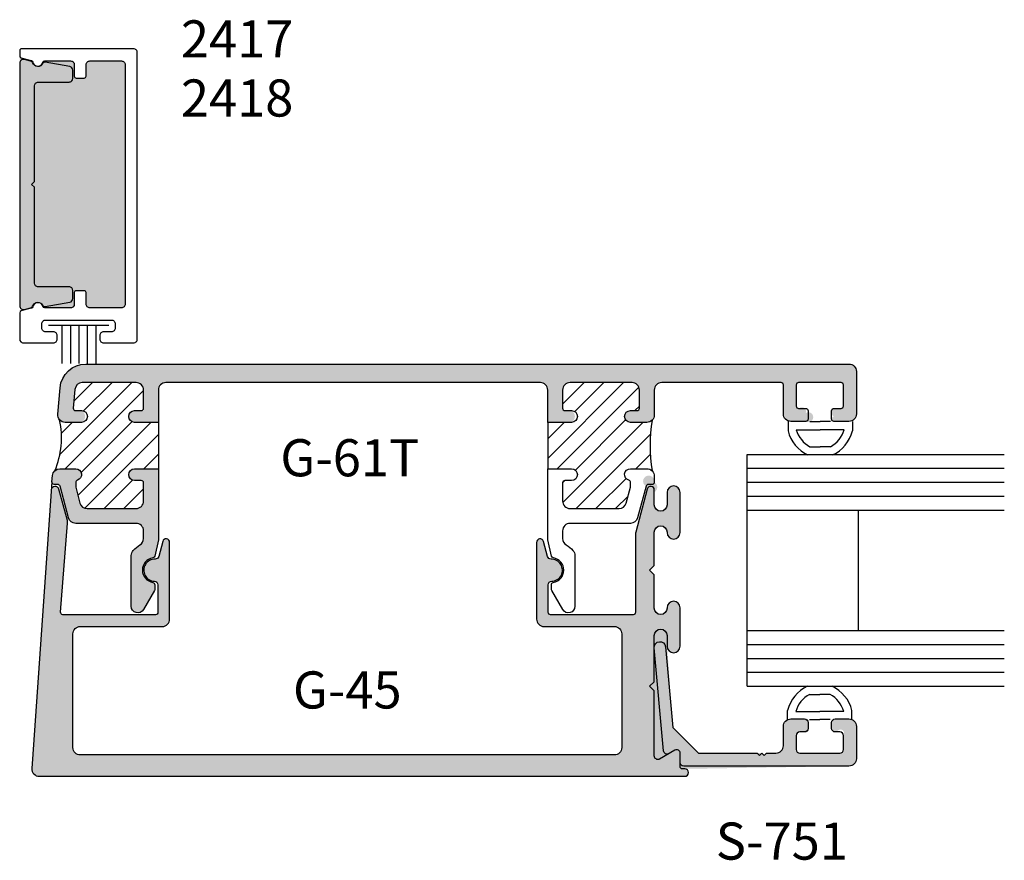
# Model space of a CAD drawing. Units: millimetres. Extents: x 2330 to 3845, y 844 to 1404.
# Drawn here: x 3032 to 3074, y 1000 to 1036 of the extents above; entities that cross this region are included whole.
import ezdxf
from ezdxf.enums import TextEntityAlignment as Align

# ---------------------------------------------------------------- set-up
doc = ezdxf.new("R2010")
doc.units = ezdxf.units.MM
doc.layers.add('3', color=3, linetype='Continuous')
doc.layers.add('4', color=4, linetype='Continuous')
doc.styles.add('PART # DETAILS', font='Au102s01.shx', dxfattribs={"height": 2})
pattern_1 = [(45, (3026.1497, 1033.94), (-0.424043, 0.424043), [])]

# ---------------------------------------------------------------- blocks, each defined once
blk = doc.blocks.new('W-S-1')
for p, q in [((0.349, 1.627), (0.349, -1.627)), ((0.349, 0.918), (2.395, 0.918)), ((0.349, 0.451), (2.395, 0.451)), ((0.349, 0), (2.395, 0)), ((0.349, -0.451), (2.395, -0.451)), ((0.349, -0.918), (2.395, -0.918))]:
    blk.add_line(p, q)

msp = doc.modelspace()

# ---------------------------------------------------------------- hatches: boundary and pattern name
h = msp.add_hatch()
h.set_pattern_fill('ANSI31', scale=4.797499, style=0)
h.set_pattern_definition(pattern_1)
h.paths.add_polyline_path([(3033.57, 1019.11, 0.210277), (3033.806, 1019.006), (3034.514, 1019.006, 1), (3034.514, 1019.514), (3034.258, 1019.514, -0.440011), (3034.158, 1019.622), (3034.229, 1020.429, -0.388879), (3034.548, 1020.721), (3036.869, 1020.721, -0.414214), (3037.189, 1020.401), (3037.189, 1019.614, -0.414214), (3037.089, 1019.514), (3036.803, 1019.514, 1), (3036.803, 1019.006), (3037.828, 1019.006), (3037.828, 1017.007), (3036.803, 1017.007, 1), (3036.803, 1016.499), (3037.089, 1016.499, -0.414214), (3037.189, 1016.399), (3037.189, 1015.612, -0.414214), (3036.869, 1015.292), (3034.755, 1015.292, -0.339454), (3034.446, 1015.529), (3034.264, 1016.209), (3034.264, 1016.414, -0.331807), (3034.335, 1016.51, 0.86489), (3034.263, 1017.007), (3033.581, 1017.007, 0.187597), (3033.365, 1016.923, 0.15307)])
h = msp.add_hatch()
h.set_pattern_fill('ANSI31', scale=4.797499, style=0)
h.set_pattern_definition(pattern_1)
h.paths.add_polyline_path([(3054.613, 1019.006), (3055.638, 1019.006, 1), (3055.638, 1019.514), (3055.352, 1019.514, -0.414214), (3055.252, 1019.614), (3055.252, 1020.401, -0.414214), (3055.572, 1020.721), (3058.244, 1020.721, -0.414214), (3058.564, 1020.401), (3058.564, 1019.614, -0.414214), (3058.464, 1019.514), (3058.178, 1019.514, 1), (3058.178, 1019.006), (3058.884, 1019.006, 0.198912), (3059.11, 1019.1, 0.077811), (3059.11, 1016.913, 0.198912), (3058.884, 1017.007), (3058.178, 1017.007, 0.86489), (3058.106, 1016.51, -0.331807), (3058.177, 1016.414), (3058.177, 1016.209), (3057.995, 1015.529, -0.339454), (3057.686, 1015.292), (3055.572, 1015.292, -0.414214), (3055.252, 1015.612), (3055.252, 1016.399, -0.414214), (3055.352, 1016.499), (3055.638, 1016.499, 1), (3055.638, 1017.007), (3054.613, 1017.007)])
at = {"layer": '4'}
h = msp.add_hatch(color=256, dxfattribs=at)
h.dxf.hatch_style = 1
h.paths.add_polyline_path([(3032.05, 1023.877, -0.493145), (3031.849, 1024.031), (3031.849, 1029.263), (3031.849, 1034.735), (3031.908, 1034.719, -0.339454), (3031.849, 1034.796), (3031.849, 1035.108), (3036.919, 1035.108), (3036.919, 1022.432), (3035.302, 1022.432), (3035.302, 1022.911), (3035.801, 1022.911, 0.414214), (3035.961, 1023.071, 1.196936), (3035.801, 1023.418), (3032.967, 1023.418, 0.414214), (3032.807, 1023.258, 0.700027), (3033.176, 1022.844, -0.731277), (3033.466, 1022.751), (3033.466, 1022.432), (3031.849, 1022.432), (3031.849, 1023.791)])
h.paths.add_polyline_path([(3031.849, 1035.108), (3036.919, 1035.108), (3036.919, 1022.432), (3035.302, 1022.432), (3035.302, 1022.911), (3035.801, 1022.911, 0.414214), (3035.961, 1023.071, 1.196936), (3035.801, 1023.418), (3032.967, 1023.418, 0.414214), (3032.807, 1023.258, 0.700027), (3033.176, 1022.844, -0.731277), (3033.466, 1022.751), (3033.466, 1022.432), (3031.849, 1022.432), (3031.849, 1023.791), (3032.355, 1023.927, 0.282834), (3032.412, 1023.988, -0.901754), (3032.863, 1023.941), (3034.045, 1023.941, 0.414214), (3034.204, 1024.101), (3034.204, 1024.68), (3034.711, 1024.68), (3034.711, 1024.101, 0.414214), (3034.871, 1023.941), (3036.236, 1023.941, 0.414214), (3036.396, 1024.101), (3036.396, 1034.425, 0.414214), (3036.236, 1034.585), (3034.871, 1034.585, 0.414214), (3034.711, 1034.425), (3034.711, 1033.847), (3034.204, 1033.847), (3034.204, 1034.425, 0.414214), (3034.045, 1034.585), (3032.863, 1034.585, -0.901754), (3032.412, 1034.538, 0.282834), (3032.355, 1034.599), (3031.849, 1034.735)], flags=17)
h = msp.add_hatch(color=256, dxfattribs=at)
h.dxf.hatch_style = 1
h.paths.add_polyline_path([(3032.484, 1029.143), (3032.364, 1029.263), (3032.484, 1029.383), (3032.484, 1033.515, -0.414214), (3032.643, 1033.675), (3033.981, 1033.675, 0.414214), (3034.14, 1033.835), (3034.14, 1034.186, 0.36397), (3034.008, 1034.343), (3032.94, 1034.531, 0.377605), (3032.842, 1034.491, -0.748844), (3032.406, 1034.515, 0.258212), (3032.351, 1034.568), (3032.05, 1034.649, 0.493145), (3031.849, 1034.495), (3031.849, 1029.263), (3031.849, 1024.031, 0.493145), (3032.05, 1023.877), (3032.351, 1023.958, 0.283346), (3032.418, 1024.008, -0.748844), (3032.853, 1024.04, 0.341999), (3032.94, 1023.995), (3034.008, 1024.183, 0.36397), (3034.14, 1024.341), (3034.14, 1024.691, 0.414214), (3033.981, 1024.851), (3032.643, 1024.851, -0.414214), (3032.484, 1025.011)])
h = msp.add_hatch(color=256, dxfattribs=at)
h.dxf.hatch_style = 1
h.paths.add_polyline_path([(3054.293, 1020.721, -0.414214), (3054.613, 1020.401), (3054.613, 1019.006), (3055.638, 1019.006, 0.883077), (3055.415, 1019.536, -0.630557), (3055.252, 1019.614), (3055.252, 1020.401, -0.414214), (3055.572, 1020.721), (3058.244, 1020.721, -0.414214), (3058.564, 1020.401), (3058.564, 1019.514), (3058.178, 1019.514, 1), (3058.178, 1019.006), (3058.884, 1019.006, 0.414214), (3059.204, 1019.326), (3059.204, 1020.401, -0.414214), (3059.523, 1020.721), (3064.769, 1020.721), (3064.769, 1019.37, 0.414214), (3065.089, 1019.05), (3065.734, 1019.05, 1.8), (3065.734, 1019.41, 0.601591), (3065.51, 1019.655, -0.746751), (3065.326, 1019.71), (3065.326, 1020.721), (3067.357, 1020.721), (3067.357, 1019.61), (3066.95, 1019.61, 0.555556), (3066.95, 1019.25, 1), (3066.95, 1019.05), (3067.595, 1019.05, 0.414214), (3067.915, 1019.37), (3067.915, 1021.201, 0.414214), (3067.595, 1021.521), (3034.703, 1021.521, 0.388879), (3033.588, 1020.499), (3033.488, 1019.354, 0.440011), (3033.806, 1019.006), (3034.514, 1019.006, 0.902667), (3034.317, 1019.533, -0.642519), (3034.158, 1019.622), (3034.229, 1020.429, -0.388879), (3034.548, 1020.721), (3036.869, 1020.721, -0.414214), (3037.189, 1020.401), (3037.189, 1019.514), (3036.803, 1019.514, 1), (3036.803, 1019.006), (3037.828, 1019.006), (3037.828, 1020.401, -0.414214), (3038.148, 1020.721)])
h = msp.add_hatch(color=256, dxfattribs=at)
h.dxf.hatch_style = 1
h.paths.add_polyline_path([(3034.143, 1009.889, -0.414214), (3034.463, 1010.208), (3037.993, 1010.208, 0.414214), (3038.313, 1010.528), (3038.313, 1013.833, 0.876976), (3038.014, 1013.873), (3037.84, 1013.223, -0.348485), (3037.688, 1013.111, 1.000224), (3037.658, 1012.16, -0.404915), (3037.805, 1012.008), (3037.805, 1010.816, -0.414214), (3037.705, 1010.716), (3033.71, 1010.716, -0.437409), (3033.61, 1010.824), (3033.913, 1014.668, 0.085291), (3033.903, 1014.776), (3033.542, 1016.122, 0.76835), (3033.216, 1016.122), (3032.374, 1004.092, 0.434812), (3032.693, 1003.75), (3060.519, 1003.75, 1), (3060.519, 1004.07), (3060.419, 1004.07, -0.414214), (3060.319, 1004.17), (3060.319, 1004.745, 0.57735), (3060.091, 1004.877), (3059.831, 1004.727), (3059.432, 1004.496, -0.57735), (3059.204, 1004.628), (3059.204, 1007.429), (3059.004, 1007.629), (3059.204, 1007.829), (3059.204, 1009.817, -1), (3059.759, 1009.817), (3059.759, 1009.359, 1), (3060.319, 1009.359), (3060.319, 1011.014, 0.999765), (3059.759, 1011.007, -1.012621), (3059.204, 1011), (3059.204, 1012.435), (3059.004, 1012.635), (3059.204, 1012.835), (3059.204, 1014.27, -1), (3059.759, 1014.27), (3059.759, 1014.256, 1), (3060.319, 1014.256), (3060.319, 1015.987, 1), (3059.759, 1015.987), (3059.759, 1015.454, -1), (3059.204, 1015.454), (3059.204, 1016.094, 0.876976), (3058.902, 1016.134), (3058.403, 1014.271, 0.065543), (3058.392, 1014.188), (3058.392, 1010.816, -0.414214), (3058.292, 1010.716), (3054.736, 1010.716, -0.414214), (3054.636, 1010.816), (3054.636, 1012.008, -0.404915), (3054.783, 1012.16, 1.000224), (3054.753, 1013.111, -0.348485), (3054.601, 1013.223), (3054.427, 1013.873, 0.876976), (3054.128, 1013.833), (3054.128, 1010.528, 0.414214), (3054.448, 1010.208), (3057.485, 1010.208, -0.414214), (3057.804, 1009.889), (3057.804, 1004.989, -0.414214), (3057.485, 1004.669), (3034.463, 1004.669, -0.414214), (3034.143, 1004.989)])
h.paths.add_polyline_path([(3037.828, 1017.007), (3036.803, 1017.007, 1), (3036.803, 1016.499), (3037.089, 1016.499, -0.414214), (3037.189, 1016.399), (3037.189, 1015.612, -0.414214), (3036.869, 1015.292), (3034.755, 1015.292, -0.339454), (3034.446, 1015.529), (3034.264, 1016.209), (3034.264, 1016.414, -0.331807), (3034.335, 1016.51, 0.86489), (3034.263, 1017.007), (3033.581, 1017.007, 0.388879), (3033.262, 1016.715), (3033.238, 1016.436), (3033.237, 1016.432, 0.429634), (3033.337, 1016.327), (3033.493, 1016.327, -0.339454), (3033.59, 1016.253), (3033.955, 1014.889, 0.339454), (3034.264, 1014.652), (3036.869, 1014.652, -0.414214), (3037.189, 1014.332), (3037.189, 1013.999, -0.265494), (3037.031, 1013.723, 0.074206), (3036.741, 1013.489, 0.187592), (3036.657, 1013.273), (3036.657, 1011.078, 0.767327), (3037.184, 1010.937), (3037.659, 1011.761, 0.131652), (3037.673, 1011.811), (3037.673, 1012.007, 0.36869), (3037.589, 1012.106, -0.851525), (3037.586, 1013.164, 0.304444), (3037.668, 1013.24), (3037.828, 1013.937)])
h = msp.add_hatch(color=256, dxfattribs=at)
h.dxf.hatch_style = 1
h.paths.add_polyline_path([(3059.204, 1016.427, 1.965876), (3058.851, 1016.253, 1.965876)])
h = msp.add_hatch(color=256, dxfattribs=at)
h.dxf.hatch_style = 1
h.paths.add_polyline_path([(3060.519, 1003.75), (3032.693, 1003.75, -0.434812), (3032.374, 1004.092), (3033.211, 1016.058, -0.931312), (3033.542, 1016.122), (3033.917, 1014.723), (3033.61, 1010.824, 0.437409), (3033.71, 1010.716), (3037.705, 1010.716, 0.414214), (3037.805, 1010.816), (3037.805, 1012.008, 0.404915), (3037.658, 1012.16, -1.000224), (3037.688, 1013.111, 0.348485), (3037.84, 1013.223), (3038.014, 1013.873, -0.876976), (3038.313, 1013.833), (3038.313, 1010.528, -0.414214), (3037.993, 1010.208), (3034.463, 1010.208, 0.414214), (3034.143, 1009.889), (3034.143, 1004.989, 0.414214), (3034.463, 1004.669), (3057.485, 1004.669, 0.414214), (3057.804, 1004.989), (3057.804, 1009.889, 0.414214), (3057.485, 1010.208), (3054.448, 1010.208, -0.414214), (3054.128, 1010.528), (3054.128, 1013.833, -0.876976), (3054.427, 1013.873), (3054.601, 1013.223, 0.348485), (3054.753, 1013.111, -1.000224), (3054.783, 1012.16, 0.404915), (3054.636, 1012.008), (3054.636, 1010.816, 0.414214), (3054.736, 1010.716), (3058.292, 1010.716, 0.414214), (3058.392, 1010.816), (3058.392, 1014.23), (3058.902, 1016.134, -0.876976), (3059.204, 1016.094), (3059.204, 1015.454, 1), (3059.759, 1015.454), (3059.759, 1015.987, -1), (3060.319, 1015.987), (3060.319, 1014.256, -1), (3059.759, 1014.256), (3059.759, 1014.27, 1), (3059.204, 1014.27), (3059.204, 1012.835), (3059.004, 1012.635), (3059.204, 1012.435), (3059.204, 1011, 0.999763), (3059.759, 1011.007, -1.012621), (3060.319, 1011.014), (3060.319, 1009.359, -0.956159), (3059.76, 1009.334), (3060.003, 1005.86), (3061.113, 1004.749), (3063.84, 1004.749), (3063.94, 1004.649), (3064.04, 1004.749), (3064.449, 1004.749, 0.414214), (3064.769, 1005.069), (3064.769, 1005.901, -0.414214), (3065.089, 1006.221), (3065.834, 1006.221), (3065.834, 1005.661), (3065.478, 1005.661, 0.414214), (3065.326, 1005.509), (3065.326, 1004.901, 0.414214), (3065.478, 1004.749), (3067.205, 1004.749, 0.414214), (3067.357, 1004.901), (3067.357, 1005.509, 1.066989), (3067.086, 1005.687, -0.600051), (3066.85, 1005.813), (3066.85, 1006.221), (3067.595, 1006.221, -0.414214), (3067.915, 1005.901), (3067.915, 1004.509, -0.414214), (3067.595, 1004.19), (3060.519, 1004.07, -1)])

# ---------------------------------------------------------------- linework, layer by layer
at = {"color": 7}
for p, q in [((3037.828, 1019.006), (3037.828, 1017.007)), ((3054.613, 1019.006), (3054.613, 1017.007)), ((3064.97, 1019.04), (3064.97, 1018.64)), ((3065.322, 1018.688), (3066.356, 1018.688)), ((3065.909, 1019.04), (3066.356, 1019.04)), ((3066.803, 1019.04), (3066.356, 1019.04)), ((3067.391, 1018.688), (3066.356, 1018.688)), ((3067.743, 1019.04), (3067.743, 1018.64)), ((3065.913, 1017.954), (3066.356, 1017.954)), ((3066.799, 1017.954), (3066.356, 1017.954)), ((3065.895, 1007.279), (3066.338, 1007.279)), ((3066.782, 1007.279), (3066.338, 1007.279)), ((3064.952, 1006.193), (3064.952, 1006.593)), ((3065.304, 1006.545), (3066.338, 1006.545)), ((3067.373, 1006.545), (3066.338, 1006.545)), ((3067.725, 1006.193), (3067.725, 1006.593)), ((3065.891, 1006.193), (3066.338, 1006.193)), ((3066.786, 1006.193), (3066.338, 1006.193))]:
    msp.add_line(p, q, dxfattribs=at)
at = {"color": 4}
msp.add_lwpolyline([(3034.14, 1033.835), (3034.14, 1034.186, 0.36397), (3034.008, 1034.343), (3032.94, 1034.531, 0.341999), (3032.853, 1034.486, -0.690082), (3032.406, 1034.515, 0.258212), (3032.351, 1034.568), (3032.05, 1034.649, 0.493145), (3031.849, 1034.495), (3031.849, 1029.263), (3031.849, 1024.031, 0.493145), (3032.05, 1023.877), (3032.351, 1023.958, 0.258212), (3032.406, 1024.012, -0.690082), (3032.853, 1024.04, 0.341999), (3032.94, 1023.995), (3034.008, 1024.183, 0.36397), (3034.14, 1024.341), (3034.14, 1024.691, 0.414214), (3033.981, 1024.851), (3032.643, 1024.851, -0.414214), (3032.484, 1025.011), (3032.484, 1029.143), (3032.364, 1029.263), (3032.484, 1029.383), (3032.484, 1033.515, -0.414214), (3032.643, 1033.675), (3033.981, 1033.675, 0.414214)], format="xyb", close=True, dxfattribs=at)
at = {"color": 4, "ltscale": 4}
msp.add_lwpolyline([(3064.769, 1019.31), (3064.769, 1020.621, 0.414214), (3064.669, 1020.721), (3059.523, 1020.721, 0.414214), (3059.204, 1020.401), (3059.204, 1019.326, -0.414214), (3058.884, 1019.006), (3058.178, 1019.006, -1), (3058.178, 1019.514), (3058.464, 1019.514, 0.414214), (3058.564, 1019.614), (3058.564, 1020.401, 0.414214), (3058.244, 1020.721), (3055.572, 1020.721, 0.414214), (3055.252, 1020.401), (3055.252, 1019.614, 0.414214), (3055.352, 1019.514), (3055.638, 1019.514, -1), (3055.638, 1019.006), (3054.613, 1019.006), (3054.613, 1020.401, 0.414214), (3054.293, 1020.721), (3038.148, 1020.721, 0.414214), (3037.828, 1020.401), (3037.828, 1019.006), (3036.803, 1019.006, -1), (3036.803, 1019.514), (3037.089, 1019.514, 0.414214), (3037.189, 1019.614), (3037.189, 1020.401, 0.414214), (3036.869, 1020.721), (3034.548, 1020.721, 0.388879), (3034.229, 1020.429), (3034.158, 1019.622, 0.440011), (3034.258, 1019.514), (3034.514, 1019.514, -1), (3034.514, 1019.006), (3033.806, 1019.006, -0.440011), (3033.488, 1019.354), (3033.588, 1020.499, -0.388879), (3034.703, 1021.521), (3067.595, 1021.521, -0.414214), (3067.915, 1021.201), (3067.915, 1019.37, -0.414214), (3067.595, 1019.05), (3066.95, 1019.05, -0.414214), (3066.85, 1019.15), (3066.85, 1019.51, -0.414214), (3066.95, 1019.61), (3067.257, 1019.61, 0.414214), (3067.357, 1019.71), (3067.357, 1020.621, 0.414214), (3067.257, 1020.721), (3065.426, 1020.721, 0.414214), (3065.326, 1020.621), (3065.326, 1019.71, 0.414214), (3065.426, 1019.61), (3065.734, 1019.61, -0.414214), (3065.834, 1019.51), (3065.834, 1019.15, -0.414214), (3065.734, 1019.05), (3065.089, 1019.05, -0.414214), (3064.769, 1019.37)], format="xyb", dxfattribs=at)
for points in [[(3034.264, 1016.209), (3034.446, 1015.529, 0.339454), (3034.755, 1015.292), (3036.869, 1015.292, 0.414214), (3037.189, 1015.612), (3037.189, 1016.399, 0.414214), (3037.089, 1016.499), (3036.803, 1016.499, -1), (3036.803, 1017.007), (3037.828, 1017.007), (3037.828, 1013.937), (3037.668, 1013.24, -0.304444), (3037.586, 1013.164, 0.851525), (3037.589, 1012.106, -0.36869), (3037.673, 1012.007), (3037.673, 1011.811, -0.131652), (3037.659, 1011.761), (3037.184, 1010.937, -0.767327), (3036.657, 1011.078), (3036.657, 1013.273, -0.187592), (3036.741, 1013.489, -0.074206), (3037.031, 1013.723, 0.265494), (3037.189, 1013.999), (3037.189, 1014.332, 0.414214), (3036.869, 1014.652), (3034.264, 1014.652, -0.339454), (3033.955, 1014.889), (3033.59, 1016.253, 0.339454), (3033.493, 1016.327), (3033.337, 1016.327, -0.440011), (3033.238, 1016.436), (3033.262, 1016.715, -0.388879), (3033.581, 1017.007), (3034.263, 1017.007, -0.86489), (3034.335, 1016.51, 0.331807), (3034.264, 1016.414)], [(3054.773, 1013.24), (3054.613, 1013.937), (3054.613, 1017.007), (3055.638, 1017.007, -1), (3055.638, 1016.499), (3055.352, 1016.499, 0.414214), (3055.252, 1016.399), (3055.252, 1015.612, 0.414214), (3055.572, 1015.292), (3057.686, 1015.292, 0.339454), (3057.995, 1015.529), (3058.177, 1016.209), (3058.177, 1016.414, 0.331807), (3058.106, 1016.51, -0.86489), (3058.178, 1017.007), (3058.884, 1017.007, -0.414214), (3059.204, 1016.687), (3059.204, 1016.427, -0.414214), (3059.104, 1016.327), (3058.948, 1016.327, 0.339454), (3058.851, 1016.253), (3058.486, 1014.889, -0.339454), (3058.177, 1014.652), (3055.572, 1014.652, 0.414214), (3055.252, 1014.332), (3055.252, 1013.999, 0.265494), (3055.41, 1013.723, -0.074206), (3055.699, 1013.489, -0.187592), (3055.783, 1013.273), (3055.783, 1011.078, -0.767327), (3055.257, 1010.937), (3054.781, 1011.761, -0.131652), (3054.768, 1011.811), (3054.768, 1012.007, -0.36869), (3054.852, 1012.106, 0.851525), (3054.854, 1013.164, -0.304444)], [(3063.84, 1004.749), (3063.94, 1004.649), (3064.04, 1004.749), (3064.449, 1004.749, 0.414214), (3064.769, 1005.069), (3064.769, 1005.901, -0.414214), (3065.089, 1006.221), (3065.682, 1006.221, -0.414214), (3065.834, 1006.069), (3065.834, 1005.813, -0.414214), (3065.682, 1005.661), (3065.478, 1005.661, 0.414214), (3065.326, 1005.509), (3065.326, 1004.901, 0.414214), (3065.478, 1004.749), (3067.205, 1004.749, 0.414214), (3067.357, 1004.901), (3067.357, 1005.509, 0.414214), (3067.205, 1005.661), (3067.002, 1005.661, -0.414214), (3066.85, 1005.813), (3066.85, 1006.069, -0.414214), (3067.002, 1006.221), (3067.595, 1006.221, -0.414214), (3067.915, 1005.901), (3067.915, 1004.509, -0.414214), (3067.595, 1004.19), (3060.471, 1004.19, -0.414214), (3060.319, 1004.342), (3060.319, 1004.745, 0.57735), (3060.091, 1004.877), (3059.831, 1004.727, -0.54785), (3059.604, 1004.845), (3059.205, 1009.289, -1), (3059.69, 1009.333), (3060.003, 1005.86), (3061.113, 1004.749), (3063.64, 1004.749), (3063.74, 1004.649)]]:
    msp.add_lwpolyline(points, format="xyb", close=True, dxfattribs=at)
at = {"color": 4, "ltscale": 6}
msp.add_lwpolyline([(3033.238, 1016.436), (3032.374, 1004.092, 0.434812), (3032.693, 1003.75), (3060.519, 1003.75, 1), (3060.519, 1004.07), (3060.419, 1004.07, -0.414214), (3060.319, 1004.17), (3060.319, 1004.745, 0.57735), (3060.091, 1004.877), (3059.432, 1004.496, -0.57735), (3059.204, 1004.628), (3059.204, 1007.429), (3059.004, 1007.629), (3059.204, 1007.829), (3059.204, 1009.817, -1), (3059.759, 1009.817), (3059.759, 1009.359, 1), (3060.319, 1009.359), (3060.319, 1011.014, 1), (3059.759, 1011.014), (3059.759, 1011, -1), (3059.204, 1011), (3059.204, 1012.435), (3059.004, 1012.635), (3059.204, 1012.835), (3059.204, 1014.27, -1), (3059.759, 1014.27), (3059.759, 1014.256, 1), (3060.319, 1014.256), (3060.319, 1015.987, 1), (3059.759, 1015.987), (3059.759, 1015.454, -1), (3059.204, 1015.454), (3059.204, 1016.094, 0.876976), (3058.902, 1016.134), (3058.403, 1014.271, 0.065543), (3058.392, 1014.188), (3058.392, 1010.816, -0.414214), (3058.292, 1010.716), (3054.736, 1010.716, -0.414214), (3054.636, 1010.816), (3054.636, 1012.008, -0.404915), (3054.783, 1012.16, 1.000224), (3054.753, 1013.111, -0.348485), (3054.601, 1013.223), (3054.427, 1013.873, 0.876976), (3054.128, 1013.833), (3054.128, 1010.528, 0.414214), (3054.448, 1010.208), (3057.485, 1010.208, -0.414214), (3057.804, 1009.889), (3057.804, 1004.989, -0.414214), (3057.485, 1004.669), (3034.463, 1004.669, -0.414214), (3034.143, 1004.989), (3034.143, 1009.889, -0.414214), (3034.463, 1010.208), (3037.993, 1010.208, 0.414214), (3038.313, 1010.528), (3038.313, 1013.833, 0.876976), (3038.014, 1013.873), (3037.84, 1013.223, -0.348485), (3037.688, 1013.111, 1.000224), (3037.658, 1012.16, -0.404915), (3037.805, 1012.008), (3037.805, 1010.816, -0.414214), (3037.705, 1010.716), (3033.71, 1010.716, -0.437409), (3033.61, 1010.824), (3033.913, 1014.668, 0.085291), (3033.903, 1014.776), (3033.542, 1016.122, 0.842824), (3033.21, 1016.092)], format="xyb", dxfattribs=at)
at = {"color": 7}
for centre, radius, start, end in [((3029.98, 1018.345), 3.671, 337.2163, 12.0271), ((3066.092, 1018.006), 7.067, 171.1015, 188.8985), ((3066.51, 1019.04), 1.239, 196.514, 241.2089), ((3066.203, 1019.04), 1.239, 298.7911, 343.486), ((3066.51, 1019.04), 1.591, 194.561, 244.6544), ((3066.203, 1019.04), 1.591, 295.3456, 345.439), ((3066.492, 1006.193), 1.591, 115.3456, 165.439), ((3066.185, 1006.193), 1.591, 14.561, 64.6544), ((3066.492, 1006.193), 1.239, 118.7911, 163.486), ((3066.185, 1006.193), 1.239, 16.514, 61.2089)]:
    msp.add_arc(centre, radius, start, end, dxfattribs=at)
at = {"layer": '3', "color": 3}
for p, q in [((3063.207, 1017.627), (3074.293, 1017.627)), ((3063.207, 1007.632), (3063.207, 1017.627)), ((3063.207, 1017.027), (3074.293, 1017.027)), ((3063.207, 1016.428), (3074.293, 1016.428)), ((3063.207, 1015.828), (3074.293, 1015.828)), ((3063.207, 1015.228), (3074.293, 1015.228)), ((3068.004, 1010.031), (3068.004, 1015.228)), ((3063.207, 1010.031), (3074.293, 1010.031)), ((3063.207, 1009.431), (3074.293, 1009.431)), ((3063.207, 1008.832), (3074.293, 1008.832)), ((3063.207, 1008.232), (3074.293, 1008.232)), ((3063.207, 1007.632), (3074.293, 1007.632))]:
    msp.add_line(p, q, dxfattribs=at)
at = {"layer": '4', "color": 4}
msp.add_lwpolyline([(3034.284, 1024.68, 0.414214), (3034.204, 1024.6), (3034.204, 1024.101, -0.414214), (3034.045, 1023.941), (3032.932, 1023.941, -0.339188), (3032.855, 1024, 0.789158), (3032.412, 1023.988, -0.282834), (3032.355, 1023.927), (3031.908, 1023.807, 0.339454), (3031.849, 1023.73), (3031.849, 1022.592, 0.414214), (3032.008, 1022.432), (3033.306, 1022.432, 0.414214), (3033.466, 1022.592), (3033.466, 1022.751, 0.414214), (3033.306, 1022.911), (3032.967, 1022.911, -0.414214), (3032.807, 1023.071), (3032.807, 1023.258, -0.414214), (3032.967, 1023.418), (3035.801, 1023.418, -0.414214), (3035.961, 1023.258), (3035.961, 1023.071, -0.414214), (3035.801, 1022.911), (3035.462, 1022.911, 0.414214), (3035.302, 1022.751), (3035.302, 1022.592, 0.414214), (3035.462, 1022.432), (3036.759, 1022.432, 0.414214), (3036.919, 1022.592), (3036.919, 1034.948, 0.414214), (3036.759, 1035.108), (3031.929, 1035.108, 0.414214), (3031.849, 1035.028), (3031.849, 1034.796, 0.339454), (3031.908, 1034.719), (3032.355, 1034.599, -0.282834), (3032.412, 1034.538, 0.789158), (3032.855, 1034.526, -0.339188), (3032.932, 1034.585), (3034.045, 1034.585, -0.414214), (3034.204, 1034.425), (3034.204, 1033.926, 0.414214), (3034.284, 1033.847), (3034.631, 1033.847, 0.414214), (3034.711, 1033.926), (3034.711, 1034.425, -0.414214), (3034.871, 1034.585), (3036.236, 1034.585, -0.414214), (3036.396, 1034.425), (3036.396, 1024.101, -0.414214), (3036.236, 1023.941), (3034.871, 1023.941, -0.414214), (3034.711, 1024.101), (3034.711, 1024.6, 0.414214), (3034.631, 1024.68)], format="xyb", close=True, dxfattribs=at)

# ---------------------------------------------------------------- block references
at = {"xscale": 0.7981909125021577, "yscale": 0.7981909125021577, "zscale": 0.7981909125021577, "rotation": 270}
msp.add_blockref('W-S-1', (3034.392, 1023.463), dxfattribs=at)
at = {"color": 4, "xscale": 0.7984993715482334, "yscale": 0.7984993715482334, "zscale": 0.7984993715482334, "rotation": 270}
msp.add_blockref('W-S-1', (3034.393, 1023.461), dxfattribs=at)

# ---------------------------------------------------------------- texts
at = {"color": 7, "style": 'PART # DETAILS'}
for s, p in [('G-61T', (3046.08, 1018.281)), ('G-45', (3045.971, 1008.272)), ('S-751', (3064.702, 1001.758))]:
    msp.add_text(s, height=1.6, dxfattribs=at).set_placement(p, align=Align.TOP_CENTER)
at = {"layer": '4', "color": 7, "style": 'PART # DETAILS'}
for s, p in [('2417', (3041.221, 1034.735)), ('2418', (3041.221, 1032.188))]:
    msp.add_text(s, height=1.6, dxfattribs=at).set_placement(p, align=Align.CENTER)

doc.saveas('drawing.dxf')
